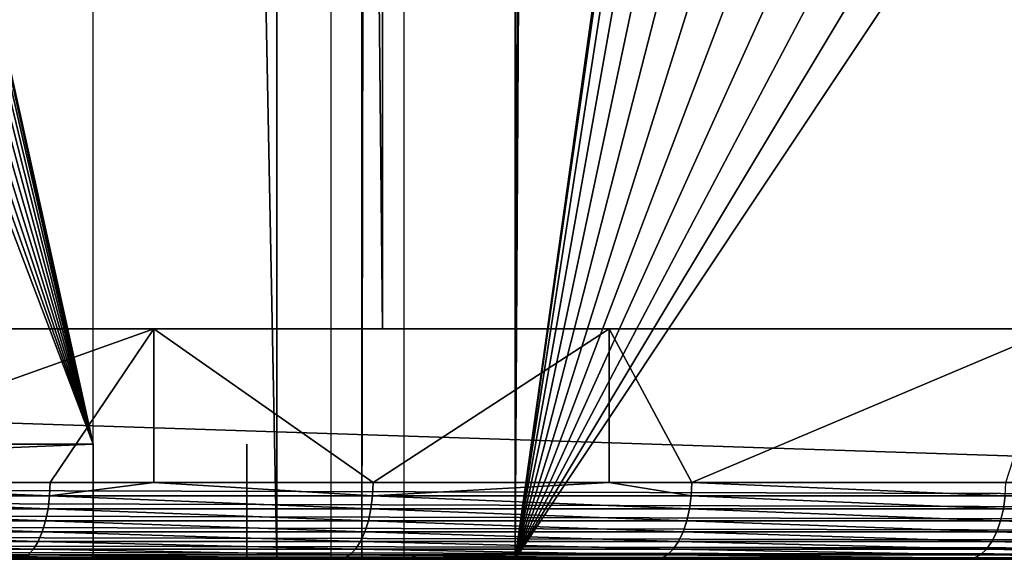
# Model space of a CAD drawing. Extents: x 0 to 615, y 0 to 2009.
# Drawn here: x 589 to 601, y 5 to 12 of the extents above; entities that cross this region are included whole.
import ezdxf

# ---------------------------------------------------------------- set-up
doc = ezdxf.new("R2010")
doc.units = 0
doc.header["$MEASUREMENT"] = 0

msp = doc.modelspace()

# ---------------------------------------------------------------- linework, layer by layer
for points in [[(591.892822, 2005, 14.01497), (591.892822, 5.000055, 14.01497), (552.174377, 2005, 14.01497)], [(552.174377, 2005, 14.01497), (591.892822, 5.000055, 14.01497), (552.174377, 5.000055, 14.01497)], [(552.174377, 5.000055, 15.01497), (591.892822, 5.000055, 15.01497), (552.174377, 2005, 15.01497)], [(552.174377, 2005, 15.01497), (591.892822, 5.000055, 15.01497), (591.892822, 2005, 15.01497)], [(611.708984, 2005, 78.048042), (592.597229, 2005, 15.53621), (611.708984, 5.000055, 78.048042)], [(611.708984, 5.000055, 78.048042), (592.597229, 2005, 15.53621), (592.597229, 5.000055, 15.53621)], [(593.553528, 5.000055, 15.24384), (593.553528, 2005, 15.24384), (612.665283, 5.000055, 77.755669)], [(612.665283, 5.000055, 77.755669), (593.553528, 2005, 15.24384), (612.665283, 2005, 77.755669)], [(589.5, 2003.5, 26), (577.408813, 61.041889, 26), (589.5, 6.500006, 26)], [(568.638123, 1947.947998, 82), (612, 2002, 82), (612, 8.000016, 82)], [(571.854797, 2002, 114.385597), (571.854797, 8.000016, 114.385597), (593.27063, 8.000016, 105.111603)], [(571.854797, 2002, 114.385597), (593.27063, 8.000016, 105.111603), (593.27063, 2002, 105.111603)], [(593.27063, 2002, 105.111603), (593.27063, 8.000016, 105.111603), (613.280212, 8.000016, 93.10054)], [(593.27063, 2002, 105.111603), (613.280212, 8.000016, 93.10054), (613.280273, 2002, 93.10054)], [(568.638123, 1947.947998, 82), (612, 8.000016, 82), (568.196228, 1947, 82)], [(612, 8.000016, 82), (568.638123, 62.052132, 82), (568.196228, 1947, 82)], [(595, 5.000055, 79), (593, 5.000055, 79), (595, 1005, 79)], [(595, 1005, 79), (593, 5.000055, 79), (593, 1005, 79)], [(593, 1005, 80), (593, 5.000055, 80), (595, 1005, 80)], [(595, 1005, 80), (593, 5.000055, 80), (595, 5.000055, 80)], [(595, 1005, 79), (597.060791, 19.69463, 79), (595, 5.000055, 79)], [(595, 1005, 80), (595, 5.000055, 80), (597, 619, 80)], [(597, 619, 80), (595, 5.000055, 80), (597.060791, 618.30542, 80)], [(595, 5.000055, 80), (597.241211, 617.631897, 80), (597.060791, 618.30542, 80)], [(595, 5.000055, 80), (597.535889, 617, 80), (597.241211, 617.631897, 80)], [(605, 19.00005, 79), (597.241211, 617.631897, 79), (611.004517, 5.000055, 79)], [(611.004517, 5.000055, 79), (597.241211, 617.631897, 79), (597.535889, 617, 79)], [(597.935791, 616.428894, 80), (597.535889, 617, 80), (595, 5.000055, 80)], [(611.004517, 5.000055, 79), (597.535889, 617, 79), (597.935791, 616.428894, 79)], [(595, 5.000055, 80), (598.428772, 615.935913, 80), (597.935791, 616.428894, 80)], [(597.935791, 616.428894, 79), (598.428772, 615.935913, 79), (611.004517, 5.000055, 79)], [(595, 5.000055, 80), (597.060791, 19.69463, 80), (598.428772, 615.935913, 80)], [(598.428772, 615.935913, 79), (599, 615.535889, 79), (611.004517, 5.000055, 79)], [(611.004517, 5.000055, 79), (599, 615.535889, 79), (599.631897, 615.241272, 79)], [(611.004517, 5.000055, 79), (599.631897, 615.241272, 79), (600.30542, 615.060791, 79)], [(600.30542, 615.060791, 79), (601, 615, 79), (611.004517, 5.000055, 79)], [(611.004517, 5.000055, 79), (601, 615, 79), (601.69458, 615.060791, 79)], [(612, 8.000016, 82), (568.908875, 61.041889, 82), (568.638123, 62.052132, 82)], [(569, 60, 82), (568.908875, 61.041889, 82), (612, 8.000016, 82)], [(589.5, 6.500006, 26), (577.408813, 61.041889, 26), (577.5, 60, 26)], [(612, 8.000016, 82), (568.908875, 58.958111, 82), (569, 60, 82)], [(589.5, 6.500006, 26), (577.5, 60, 26), (577.408813, 58.958111, 26)], [(612, 8.000016, 82), (568.638123, 57.947929, 82), (568.908875, 58.958111, 82)], [(577.408813, 58.958111, 26), (577.138184, 57.947929, 26), (589.5, 6.500006, 26)], [(568.196228, 57.000038, 82), (568.638123, 57.947929, 82), (612, 8.000016, 82)], [(589.5, 6.500006, 26), (577.138184, 57.947929, 26), (576.696106, 57.000038, 26)], [(612, 8.000016, 82), (567.596191, 56.14328, 82), (568.196228, 57.000038, 82)], [(589.5, 6.500006, 26), (576.696106, 57.000038, 26), (576.096313, 56.14328, 26)], [(612, 8.000016, 82), (566.856689, 55.40377, 82), (567.596191, 56.14328, 82)], [(576.096313, 56.14328, 26), (575.356689, 55.40377, 26), (589.5, 6.500006, 26)], [(566, 54.803848, 82), (566.856689, 55.40377, 82), (612, 8.000016, 82)], [(589.5, 6.500006, 26), (575.356689, 55.40377, 26), (574.5, 54.803848, 26)], [(612, 8.000016, 82), (565.052124, 54.361881, 82), (566, 54.803848, 82)], [(589.5, 6.500006, 26), (574.5, 54.803848, 26), (573.552124, 54.361881, 26)], [(612, 8.000016, 82), (564.04187, 54.09116, 82), (565.052124, 54.361881, 82)], [(573.552124, 54.361881, 26), (572.54187, 54.09116, 26), (589.5, 6.500006, 26)], [(551, 8.000016, 82), (564.04187, 54.09116, 82), (612, 8.000016, 82)], [(589.5, 6.500006, 26), (572.54187, 54.09116, 26), (571.5, 54.000019, 26)], [(589.5, 6.500006, 26), (571.5, 54.000019, 26), (553.5, 6.500006, 26)], [(595, 5.000055, 79), (597.060791, 19.69463, 79), (597, 19.00005, 79)], [(595, 5.000055, 80), (597, 19.00005, 80), (597.060791, 19.69463, 80)], [(595, 5.000055, 79), (597, 19.00005, 79), (597.060791, 18.30542, 79)], [(597.060791, 18.30542, 80), (597, 19.00005, 80), (595, 5.000055, 80)], [(597.060791, 18.30542, 79), (597.241211, 17.63195, 79), (595, 5.000055, 79)], [(595, 5.000055, 80), (597.241211, 17.63195, 80), (597.060791, 18.30542, 80)], [(595, 5.000055, 79), (597.241211, 17.63195, 79), (597.535889, 17.000019, 79)], [(595, 5.000055, 80), (597.535889, 17.000019, 80), (597.241211, 17.63195, 80)], [(595, 5.000055, 79), (597.535889, 17.000019, 79), (597.935791, 16.42889, 79)], [(597.935791, 16.42889, 80), (597.535889, 17.000019, 80), (595, 5.000055, 80)], [(597.935791, 16.42889, 79), (598.428772, 15.93584, 79), (595, 5.000055, 79)], [(595, 5.000055, 80), (598.428772, 15.93584, 80), (597.935791, 16.42889, 80)], [(595, 5.000055, 79), (598.428772, 15.93584, 79), (599, 15.53595, 79)], [(595, 5.000055, 80), (599, 15.53595, 80), (598.428772, 15.93584, 80)], [(595, 5.000055, 79), (599, 15.53595, 79), (599.631897, 15.24127, 79)], [(599.631897, 15.24127, 80), (599, 15.53595, 80), (595, 5.000055, 80)], [(599.631897, 15.24127, 79), (600.30542, 15.06078, 79), (595, 5.000055, 79)], [(600.30542, 15.06078, 80), (599.631897, 15.24127, 80), (595, 5.000055, 80)], [(595, 5.000055, 79), (600.30542, 15.06078, 79), (601, 15.00005, 79)], [(611.004517, 5.000055, 80), (601.69458, 15.06078, 80), (595, 5.000055, 80)], [(595, 5.000055, 80), (601.69458, 15.06078, 80), (601, 15.00005, 80)], [(595, 5.000055, 80), (601, 15.00005, 80), (600.30542, 15.06078, 80)], [(611.004517, 5.000055, 79), (601, 15.00005, 79), (601.69458, 15.06078, 79)], [(595, 5.000055, 79), (601, 15.00005, 79), (611.004517, 5.000055, 79)], [(551, 8.000016, 82), (584.243408, 8.000016, 109.431801), (590.288879, 8.000016, 106.608299)], [(551, 8.000016, 82), (590.288879, 8.000016, 106.608299), (596.223572, 8.000016, 103.558899)], [(596.223572, 8.000016, 103.558899), (602.039307, 8.000016, 100.288002), (551, 8.000016, 82)], [(551, 8.000016, 82), (602.039307, 8.000016, 100.288002), (607.727478, 8.000016, 96.800232)], [(551, 8.000016, 82), (607.727478, 8.000016, 96.800232), (612, 8.000016, 82)], [(551, 6.000042, 82), (551, 8.000016, 82), (612, 6.000042, 82)], [(612, 6.000042, 82), (551, 8.000016, 82), (612, 8.000016, 82)], [(584.243408, 8.000016, 109.431801), (584.673584, 6.000042, 109.239998), (590.288879, 8.000016, 106.608299)], [(590.288879, 8.000016, 106.608299), (584.673584, 6.000042, 109.239998), (588.936829, 6.000042, 107.264)], [(588.936829, 6.000042, 107.264), (590.288879, 6.000042, 106.608299), (590.288879, 8.000016, 106.608299)], [(590.288879, 8.000016, 106.608299), (590.288879, 6.000042, 106.608299), (593.145874, 6.000042, 105.175598)], [(590.288879, 8.000016, 106.608299), (593.145874, 6.000042, 105.175598), (596.223572, 8.000016, 103.558899)], [(593.145874, 6.000042, 105.175598), (596.223572, 6.000042, 103.558899), (596.223572, 8.000016, 103.558899)], [(596.223572, 8.000016, 103.558899), (596.223572, 6.000042, 103.558899), (597.298218, 6.000042, 102.976097)], [(596.223572, 8.000016, 103.558899), (597.298218, 6.000042, 102.976097), (602.039307, 8.000016, 100.288002)], [(597.298218, 6.000042, 102.976097), (601.390625, 6.000042, 100.667198), (602.039307, 8.000016, 100.288002)], [(589.5, 6.500006, 26), (553.5, 6.500006, 26), (589.5, 5.000055, 26)], [(589.5, 5.000055, 26), (553.5, 6.500006, 26), (553.5, 5.000055, 26)], [(553.5, 6.500006, 16), (589.5, 6.500006, 16), (553.5, 5.000055, 16)], [(553.5, 5.000055, 16), (589.5, 6.500006, 16), (589.5, 5.000055, 16)], [(591.5, 6.500006, 18), (591.5, 6.500006, 24), (591.5, 5.000055, 18)], [(591.5, 5.000055, 18), (591.5, 6.500006, 24), (591.5, 5.000055, 24)], [(612, 5.826354, 82.01519), (551, 5.826354, 82.01519), (551, 6.000042, 82)], [(612, 5.826354, 82.01519), (551, 6.000042, 82), (612, 6.000042, 82)], [(588.930176, 5.826354, 107.250298), (584.673584, 6.000042, 109.239998), (584.667419, 5.826354, 109.226097)], [(588.930176, 5.826354, 107.250298), (588.936829, 6.000042, 107.264), (584.673584, 6.000042, 109.239998)], [(590.288879, 6.000042, 106.608299), (588.930176, 5.826354, 107.250298), (593.138977, 5.826354, 105.162102)], [(590.288879, 6.000042, 106.608299), (588.936829, 6.000042, 107.264), (588.930176, 5.826354, 107.250298)], [(593.138977, 5.826354, 105.162102), (593.145874, 6.000042, 105.175598), (590.288879, 6.000042, 106.608299)], [(597.291016, 5.826354, 102.962799), (596.223572, 6.000042, 103.558899), (593.138977, 5.826354, 105.162102)], [(593.138977, 5.826354, 105.162102), (596.223572, 6.000042, 103.558899), (593.145874, 6.000042, 105.175598)], [(597.291016, 5.826354, 102.962799), (597.298218, 6.000042, 102.976097), (596.223572, 6.000042, 103.558899)], [(601.382996, 5.826354, 100.654099), (597.298218, 6.000042, 102.976097), (597.291016, 5.826354, 102.962799)], [(601.382996, 5.826354, 100.654099), (601.390625, 6.000042, 100.667198), (597.298218, 6.000042, 102.976097)], [(612, 5.658031, 82.06031), (551, 5.658031, 82.06031), (551, 5.826354, 82.01519)], [(612, 5.658031, 82.06031), (551, 5.826354, 82.01519), (612, 5.826354, 82.01519)], [(584.667419, 5.826354, 109.226097), (584.648987, 5.658031, 109.184998), (588.910706, 5.658031, 107.209602)], [(584.667419, 5.826354, 109.226097), (588.910706, 5.658031, 107.209602), (588.930176, 5.826354, 107.250298)], [(588.930176, 5.826354, 107.250298), (588.910706, 5.658031, 107.209602), (593.11853, 5.658031, 105.121902)], [(588.930176, 5.826354, 107.250298), (593.11853, 5.658031, 105.121902), (593.138977, 5.826354, 105.162102)], [(593.138977, 5.826354, 105.162102), (593.11853, 5.658031, 105.121902), (597.269287, 5.658031, 102.923203)], [(593.138977, 5.826354, 105.162102), (597.269287, 5.658031, 102.923203), (597.291016, 5.826354, 102.962799)], [(597.291016, 5.826354, 102.962799), (597.269287, 5.658031, 102.923203), (601.360413, 5.658031, 100.615097)], [(597.291016, 5.826354, 102.962799), (601.360413, 5.658031, 100.615097), (601.382996, 5.826354, 100.654099)], [(601.382996, 5.826354, 100.654099), (601.360413, 5.658031, 100.615097), (605.388672, 5.658031, 98.199219)], [(612, 5.500019, 82.133972), (551, 5.500019, 82.133972), (551, 5.658031, 82.06031)], [(612, 5.500019, 82.133972), (551, 5.658031, 82.06031), (612, 5.658031, 82.06031)], [(584.648987, 5.658031, 109.184998), (584.618896, 5.500019, 109.117699), (588.878906, 5.500019, 107.143204)], [(584.648987, 5.658031, 109.184998), (588.878906, 5.500019, 107.143204), (588.910706, 5.658031, 107.209602)], [(588.910706, 5.658031, 107.209602), (588.878906, 5.500019, 107.143204), (593.0849, 5.500019, 105.056396)], [(588.910706, 5.658031, 107.209602), (593.0849, 5.500019, 105.056396), (593.11853, 5.658031, 105.121902)], [(593.11853, 5.658031, 105.121902), (593.0849, 5.500019, 105.056396), (597.234009, 5.500019, 102.858597)], [(593.11853, 5.658031, 105.121902), (597.234009, 5.500019, 102.858597), (597.269287, 5.658031, 102.923203)], [(597.269287, 5.658031, 102.923203), (597.234009, 5.500019, 102.858597), (601.323303, 5.500019, 100.551399)], [(597.269287, 5.658031, 102.923203), (601.323303, 5.500019, 100.551399), (601.360413, 5.658031, 100.615097)], [(601.360413, 5.658031, 100.615097), (601.323303, 5.500019, 100.551399), (605.349915, 5.500019, 98.136559)], [(601.360413, 5.658031, 100.615097), (605.349915, 5.500019, 98.136559), (605.388672, 5.658031, 98.199219)], [(612, 5.357265, 82.233948), (551, 5.357265, 82.233948), (551, 5.500019, 82.133972)], [(612, 5.357265, 82.233948), (551, 5.500019, 82.133972), (612, 5.500019, 82.133972)], [(584.618896, 5.500019, 109.117699), (584.578125, 5.357265, 109.026398), (588.835571, 5.357265, 107.053101)], [(584.618896, 5.500019, 109.117699), (588.835571, 5.357265, 107.053101), (588.878906, 5.500019, 107.143204)], [(588.878906, 5.500019, 107.143204), (588.835571, 5.357265, 107.053101), (593.039185, 5.357265, 104.9674)], [(588.878906, 5.500019, 107.143204), (593.039185, 5.357265, 104.9674), (593.0849, 5.500019, 105.056396)], [(593.0849, 5.500019, 105.056396), (593.039185, 5.357265, 104.9674), (597.185974, 5.357265, 102.770897)], [(593.0849, 5.500019, 105.056396), (597.185974, 5.357265, 102.770897), (597.234009, 5.500019, 102.858597)], [(597.234009, 5.500019, 102.858597), (597.185974, 5.357265, 102.770897), (601.27301, 5.357265, 100.464996)], [(597.234009, 5.500019, 102.858597), (601.27301, 5.357265, 100.464996), (601.323303, 5.500019, 100.551399)], [(601.323303, 5.500019, 100.551399), (601.27301, 5.357265, 100.464996), (605.297424, 5.357265, 98.051498)], [(601.323303, 5.500019, 100.551399), (605.297424, 5.357265, 98.051498), (605.349915, 5.500019, 98.136559)], [(612, 5.234003, 82.357208), (551, 5.234003, 82.357208), (551, 5.357265, 82.233948)], [(612, 5.234003, 82.357208), (551, 5.357265, 82.233948), (612, 5.357265, 82.233948)], [(584.578125, 5.357265, 109.026398), (584.52771, 5.234003, 108.913902), (588.782288, 5.234003, 106.941902)], [(584.578125, 5.357265, 109.026398), (588.782288, 5.234003, 106.941902), (588.835571, 5.357265, 107.053101)], [(588.835571, 5.357265, 107.053101), (588.782288, 5.234003, 106.941902), (592.982971, 5.234003, 104.857697)], [(588.835571, 5.357265, 107.053101), (592.982971, 5.234003, 104.857697), (593.039185, 5.357265, 104.9674)], [(593.039185, 5.357265, 104.9674), (592.982971, 5.234003, 104.857697), (597.126892, 5.234003, 102.662697)], [(593.039185, 5.357265, 104.9674), (597.126892, 5.234003, 102.662697), (597.185974, 5.357265, 102.770897)], [(597.185974, 5.357265, 102.770897), (597.126892, 5.234003, 102.662697), (601.211121, 5.234003, 100.358498)], [(597.185974, 5.357265, 102.770897), (601.211121, 5.234003, 100.358498), (601.27301, 5.357265, 100.464996)], [(601.27301, 5.357265, 100.464996), (601.211121, 5.234003, 100.358498), (605.232605, 5.234003, 97.946648)], [(601.27301, 5.357265, 100.464996), (605.232605, 5.234003, 97.946648), (605.297424, 5.357265, 98.051498)], [(612, 5.133986, 82.5), (551, 5.133986, 82.5), (551, 5.234003, 82.357208)], [(612, 5.133986, 82.5), (551, 5.234003, 82.357208), (612, 5.234003, 82.357208)], [(612, 5.060315, 82.657982), (551, 5.060315, 82.657982), (551, 5.133986, 82.5)], [(612, 5.060315, 82.657982), (551, 5.133986, 82.5), (612, 5.133986, 82.5)], [(584.469421, 5.133986, 108.7836), (584.404907, 5.060315, 108.639397), (588.652222, 5.060315, 106.670799)], [(584.52771, 5.234003, 108.913902), (584.469421, 5.133986, 108.7836), (588.72052, 5.133986, 106.813202)], [(584.469421, 5.133986, 108.7836), (588.652222, 5.060315, 106.670799), (588.72052, 5.133986, 106.813202)], [(584.52771, 5.234003, 108.913902), (588.72052, 5.133986, 106.813202), (588.782288, 5.234003, 106.941902)], [(588.72052, 5.133986, 106.813202), (588.652222, 5.060315, 106.670799), (592.845703, 5.060315, 104.590103)], [(588.782288, 5.234003, 106.941902), (588.72052, 5.133986, 106.813202), (592.917786, 5.133986, 104.730698)], [(588.72052, 5.133986, 106.813202), (592.845703, 5.060315, 104.590103), (592.917786, 5.133986, 104.730698)], [(588.782288, 5.234003, 106.941902), (592.917786, 5.133986, 104.730698), (592.982971, 5.234003, 104.857697)], [(592.917786, 5.133986, 104.730698), (592.845703, 5.060315, 104.590103), (596.982605, 5.060315, 102.398804)], [(592.982971, 5.234003, 104.857697), (592.917786, 5.133986, 104.730698), (597.058289, 5.133986, 102.537399)], [(592.917786, 5.133986, 104.730698), (596.982605, 5.060315, 102.398804), (597.058289, 5.133986, 102.537399)], [(592.982971, 5.234003, 104.857697), (597.058289, 5.133986, 102.537399), (597.126892, 5.234003, 102.662697)], [(597.058289, 5.133986, 102.537399), (596.982605, 5.060315, 102.398804), (601.059814, 5.060315, 100.098503)], [(597.126892, 5.234003, 102.662697), (597.058289, 5.133986, 102.537399), (601.139221, 5.133986, 100.2351)], [(597.058289, 5.133986, 102.537399), (601.059814, 5.060315, 100.098503), (601.139221, 5.133986, 100.2351)], [(597.126892, 5.234003, 102.662697), (601.139221, 5.133986, 100.2351), (601.211121, 5.234003, 100.358498)], [(601.139221, 5.133986, 100.2351), (601.059814, 5.060315, 100.098503), (605.074524, 5.060315, 97.690788)], [(601.211121, 5.234003, 100.358498), (601.139221, 5.133986, 100.2351), (605.157471, 5.133986, 97.82518)], [(601.139221, 5.133986, 100.2351), (605.074524, 5.060315, 97.690788), (605.157471, 5.133986, 97.82518)], [(601.211121, 5.234003, 100.358498), (605.157471, 5.133986, 97.82518), (605.232605, 5.234003, 97.946648)], [(612, 5.015194, 82.826347), (551, 5.015194, 82.826347), (551, 5.060315, 82.657982)], [(612, 5.015194, 82.826347), (551, 5.060315, 82.657982), (612, 5.060315, 82.657982)], [(612, 5.000055, 83), (551, 5.000055, 83), (551, 5.015194, 82.826347)], [(612, 5.000055, 83), (551, 5.015194, 82.826347), (612, 5.015194, 82.826347)], [(584.404907, 5.060315, 108.639397), (584.336121, 5.015194, 108.485703), (588.579285, 5.015194, 106.518997)], [(584.336121, 5.015194, 108.485703), (588.504211, 5.000055, 106.362396), (588.579285, 5.015194, 106.518997)], [(584.404907, 5.060315, 108.639397), (588.579285, 5.015194, 106.518997), (588.652222, 5.060315, 106.670799)], [(588.579285, 5.015194, 106.518997), (588.504211, 5.000055, 106.362396), (592.689697, 5.000055, 104.285698)], [(588.652222, 5.060315, 106.670799), (588.579285, 5.015194, 106.518997), (592.768921, 5.015194, 104.4403)], [(588.579285, 5.015194, 106.518997), (592.689697, 5.000055, 104.285698), (592.768921, 5.015194, 104.4403)], [(588.652222, 5.060315, 106.670799), (592.768921, 5.015194, 104.4403), (592.845703, 5.060315, 104.590103)], [(592.768921, 5.015194, 104.4403), (592.689697, 5.000055, 104.285698), (596.818481, 5.000055, 102.098701)], [(592.845703, 5.060315, 104.590103), (592.768921, 5.015194, 104.4403), (596.901794, 5.015194, 102.251099)], [(592.768921, 5.015194, 104.4403), (596.818481, 5.000055, 102.098701), (596.901794, 5.015194, 102.251099)], [(592.845703, 5.060315, 104.590103), (596.901794, 5.015194, 102.251099), (596.982605, 5.060315, 102.398804)], [(596.901794, 5.015194, 102.251099), (596.818481, 5.000055, 102.098701), (600.887817, 5.000055, 99.802887)], [(596.982605, 5.060315, 102.398804), (596.901794, 5.015194, 102.251099), (600.975098, 5.015194, 99.95298)], [(596.901794, 5.015194, 102.251099), (600.887817, 5.000055, 99.802887), (600.975098, 5.015194, 99.95298)], [(596.982605, 5.060315, 102.398804), (600.975098, 5.015194, 99.95298), (601.059814, 5.060315, 100.098503)], [(600.975098, 5.015194, 99.95298), (600.887817, 5.000055, 99.802887), (604.894714, 5.000055, 97.399834)], [(601.059814, 5.060315, 100.098503), (600.975098, 5.015194, 99.95298), (604.986023, 5.015194, 97.547546)], [(600.975098, 5.015194, 99.95298), (604.894714, 5.000055, 97.399834), (604.986023, 5.015194, 97.547546)], [(601.059814, 5.060315, 100.098503), (604.986023, 5.015194, 97.547546), (605.074524, 5.060315, 97.690788)], [(613.08252, 5.000055, 91.973541), (612.710205, 5.000055, 92.278954), (551, 5.000055, 83)], [(612.710205, 5.000055, 92.278954), (608.836487, 5.000055, 94.891258), (551, 5.000055, 83)], [(551, 5.000055, 83), (608.836487, 5.000055, 94.891258), (604.894714, 5.000055, 97.399834)], [(551, 5.000055, 83), (604.894714, 5.000055, 97.399834), (600.887817, 5.000055, 99.802887)], [(600.887817, 5.000055, 99.802887), (596.818481, 5.000055, 102.098701), (551, 5.000055, 83)], [(551, 5.000055, 83), (596.818481, 5.000055, 102.098701), (592.689697, 5.000055, 104.285698)], [(551, 5.000055, 83), (592.689697, 5.000055, 104.285698), (588.504211, 5.000055, 106.362396)], [(612, 5.000055, 83), (614, 5.000055, 89.814148), (551, 5.000055, 83)], [(551, 5.000055, 83), (614, 5.000055, 89.814148), (613.961304, 5.000055, 90.294182)], [(551, 5.000055, 83), (613.961304, 5.000055, 90.294182), (613.846313, 5.000055, 90.761841)], [(613.846313, 5.000055, 90.761841), (613.658081, 5.000055, 91.205093), (551, 5.000055, 83)], [(551, 5.000055, 83), (613.658081, 5.000055, 91.205093), (613.401184, 5.000055, 91.61248)], [(551, 5.000055, 83), (613.401184, 5.000055, 91.61248), (613.08252, 5.000055, 91.973541)], [(553.5, 5.000055, 26), (551.5, 5.000055, 24), (589.5, 5.000055, 26)], [(591.5, 5.000055, 24), (589.5, 5.000055, 26), (551.5, 5.000055, 24)], [(591.5, 5.000055, 24), (551.5, 5.000055, 24), (589.5, 5.000055, 16)], [(589.5, 5.000055, 16), (551.5, 5.000055, 24), (551.5, 5.000055, 18)], [(589.5, 5.000055, 16), (551.5, 5.000055, 18), (553.5, 5.000055, 16)], [(591.892822, 5.000055, 14.01497), (591.892822, 5.000055, 15.01497), (552.174377, 5.000055, 14.01497)], [(552.174377, 5.000055, 14.01497), (591.892822, 5.000055, 15.01497), (552.174377, 5.000055, 15.01497)], [(591.379395, 5.000055, 17.31596), (591.469604, 5.000055, 17.6527), (589.5, 5.000055, 16)], [(589.5, 5.000055, 16), (591.469604, 5.000055, 17.6527), (591.5, 5.000055, 18)], [(589.5, 5.000055, 16), (591.5, 5.000055, 18), (591.5, 5.000055, 24)], [(591.475281, 5.000055, 24.31287), (589.5, 5.000055, 26), (591.5, 5.000055, 24)], [(589.84729, 5.000055, 16.03038), (591.032104, 5.000055, 16.71442), (589.5, 5.000055, 16)], [(589.5, 5.000055, 16), (591.032104, 5.000055, 16.71442), (591.231995, 5.000055, 17)], [(589.5, 5.000055, 16), (591.231995, 5.000055, 17), (591.379395, 5.000055, 17.31596)], [(591.475281, 5.000055, 24.31287), (591.4021, 5.000055, 24.618031), (589.5, 5.000055, 26)], [(589.5, 5.000055, 26), (591.4021, 5.000055, 24.618031), (591.281982, 5.000055, 24.90798)], [(589.5, 5.000055, 26), (591.281982, 5.000055, 24.90798), (589.812927, 5.000055, 25.97538)], [(589.812927, 5.000055, 25.97538), (591.281982, 5.000055, 24.90798), (590.117981, 5.000055, 25.902109)], [(589.84729, 5.000055, 16.03038), (590.184021, 5.000055, 16.120609), (591.032104, 5.000055, 16.71442)], [(591.281982, 5.000055, 24.90798), (590.40802, 5.000055, 25.782009), (590.117981, 5.000055, 25.902109)], [(591.032104, 5.000055, 16.71442), (590.184021, 5.000055, 16.120609), (590.5, 5.000055, 16.26795)], [(591.281982, 5.000055, 24.90798), (590.675598, 5.000055, 25.618031), (590.40802, 5.000055, 25.782009)], [(591.032104, 5.000055, 16.71442), (590.5, 5.000055, 16.26795), (590.785522, 5.000055, 16.467911)], [(591.281982, 5.000055, 24.90798), (590.914185, 5.000055, 25.414209), (590.675598, 5.000055, 25.618031)], [(591.117981, 5.000055, 25.17557), (590.914185, 5.000055, 25.414209), (591.281982, 5.000055, 24.90798)], [(592.597229, 5.000055, 15.53621), (593.553528, 5.000055, 15.24384), (611.708984, 5.000055, 78.048042)], [(595, 5.000055, 79), (595, 5.000055, 80), (593, 5.000055, 79)], [(593, 5.000055, 79), (595, 5.000055, 80), (593, 5.000055, 80)], [(611.708984, 5.000055, 78.048042), (593.553528, 5.000055, 15.24384), (612.665283, 5.000055, 77.755669)], [(611.004517, 5.000055, 79), (611.004517, 5.000055, 80), (595, 5.000055, 79)], [(595, 5.000055, 79), (611.004517, 5.000055, 80), (595, 5.000055, 80)]]:
    msp.add_3dface(points)

doc.saveas('drawing.dxf')
